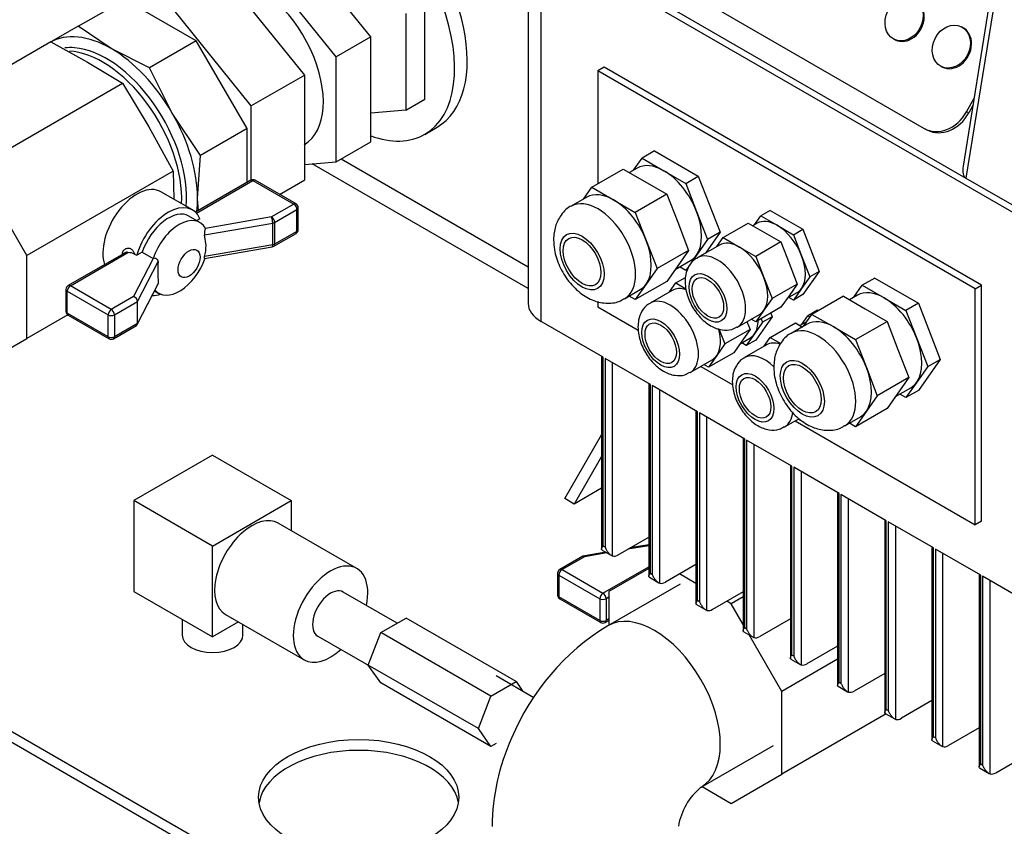
# Model space of a CAD drawing. Units: millimetres. Extents: x 0 to 413, y -5 to 287.
# Drawn here: x 314 to 331, y 203 to 217 of the extents above; entities that cross this region are included whole.
import ezdxf

# ---------------------------------------------------------------- set-up
doc = ezdxf.new("R2010")
doc.units = ezdxf.units.MM
for name, color, linetype in [('1-4_VALVE', 7, 'Continuous'), ('BRACKET', 7, 'Continuous'), ('Default', 7, 'Continuous'), ('SCUBA_1-25_ISOLA', 7, 'Continuous'), ('SCUBA_BACKNUT', 7, 'Continuous'), ('SCUBA_DISCHARGE_', 7, 'Continuous'), ('SCUBA_UNION_NUT', 7, 'Continuous'), ('SCUBA_UNION_NUT_', 7, 'Continuous'), ('TRANSDUCER', 7, 'Continuous'), ('VASCO_409', 7, 'Continuous')]:
    doc.layers.add(name, color=color, linetype=linetype)

# ---------------------------------------------------------------- blocks, each defined once
blk = doc.blocks.new('SE7')
at = {"layer": '1-4_VALVE', "color": 7, "linetype": 'Continuous'}
for p, q in [((320.191, 205.979), (320.632, 206.234)), ((322.562, 205.119), (320.632, 206.234)), ((319.97, 205.41), (320.191, 205.979)), ((322.121, 204.865), (320.191, 205.979)), ((320.191, 205.097), (319.97, 205.41)), ((321.9, 204.296), (319.97, 205.41)), ((322.121, 203.982), (320.191, 205.097)), ((322.121, 204.865), (322.562, 205.119)), ((322.562, 205.119), (322.682, 204.948)), ((321.9, 204.296), (322.121, 204.865)), ((322.121, 203.982), (321.9, 204.296)), ((322.209, 204.033), (322.121, 203.982))]:
    blk.add_line(p, q, dxfattribs=at)
at = {"layer": 'BRACKET', "color": 7, "linetype": 'Continuous'}
for p, q in [((319.495, 214.286), (322.772, 212.393)), ((322.772, 212.011), (318.987, 214.197)), ((299.119, 212.676), (331.108, 194.206)), ((299.119, 212.484), (331.108, 194.015)), ((323.414, 208.329), (324.06, 209.447)), ((324.06, 209.065), (323.58, 208.233)), ((324.06, 208.511), (323.58, 208.233)), ((323.58, 208.233), (323.414, 208.329))]:
    blk.add_line(p, q, dxfattribs=at)
blk.add_ellipse((319.802, 203.091), major_axis=(-1.755, 0), ratio=0.57735, dxfattribs=at)
blk.add_ellipse((319.802, 202.9), major_axis=(-1.755, 0), ratio=0.57735, start_param=3.236014, end_param=6.188764, dxfattribs=at)
at = {"layer": 'SCUBA_1-25_ISOLA', "color": 7, "linetype": 'Continuous'}
for p, q in [((314.881, 216.61), (315.699, 217.082)), ((316.955, 216.357), (315.699, 217.082)), ((314.881, 216.61), (314.388, 216.326)), ((315.461, 216.22), (314.881, 216.61)), ((314.406, 216.336), (311.838, 214.853)), ((314.406, 216.336), (315.049, 215.982)), ((316.955, 216.357), (316.137, 215.884)), ((317.844, 214.818), (316.955, 216.357)), ((316.137, 215.884), (315.461, 216.22)), ((315.049, 215.982), (315.662, 215.61)), ((316.533, 215.087), (316.137, 215.884)), ((313.095, 214.128), (315.662, 215.61)), ((315.662, 215.61), (316.122, 214.85)), ((317.026, 214.346), (316.533, 215.087)), ((316.122, 214.85), (316.551, 214.071)), ((317.844, 214.818), (317.026, 214.346)), ((317.844, 213.872), (317.844, 214.818)), ((316.978, 213.593), (317.026, 214.346)), ((313.983, 212.589), (313.095, 214.128)), ((316.551, 214.071), (313.983, 212.589)), ((316.551, 214.071), (316.561, 213.578)), ((317.908, 213.91), (316.94, 213.35)), ((316.956, 213.334), (317.947, 213.906)), ((317.947, 213.906), (318.664, 213.492)), ((318.703, 213.496), (317.986, 213.91)), ((316.887, 213.39), (316.335, 213.708)), ((316.992, 213.381), (316.978, 213.593)), ((318.664, 213.492), (318.273, 213.266)), ((318.328, 213.17), (318.719, 213.396)), ((318.719, 213.014), (318.719, 213.396)), ((318.742, 213.046), (318.742, 213.428)), ((317.016, 213.171), (316.824, 213.282)), ((317.019, 213.234), (316.963, 213.202)), ((318.273, 213.266), (317.114, 213.067)), ((317.101, 212.954), (318.295, 213.159)), ((317.114, 213.067), (317.114, 213.068)), ((318.295, 212.777), (318.295, 213.159)), ((318.328, 213.17), (318.328, 212.788)), ((318.719, 213.014), (318.328, 212.788)), ((317.126, 212.768), (317.101, 212.954)), ((318.312, 212.752), (318.703, 212.978)), ((317.1, 212.54), (318.286, 212.743)), ((318.295, 212.777), (317.101, 212.572)), ((313.983, 211.138), (313.983, 212.589)), ((315.719, 212.646), (314.709, 212.063)), ((314.748, 212.059), (315.757, 212.641)), ((316.2, 212.54), (315.856, 211.871)), ((315.874, 212.616), (315.911, 212.595)), ((316.007, 212.65), (315.911, 212.595)), ((316.007, 212.65), (316.199, 212.539)), ((316.199, 212.539), (316.2, 212.54)), ((315.925, 211.783), (316.285, 212.483)), ((316.278, 212.278), (316.285, 212.101)), ((314.67, 211.995), (314.67, 211.613)), ((315.465, 211.645), (314.748, 212.059)), ((315.92, 211.379), (316.281, 212.08)), ((316.285, 212.101), (315.925, 211.401)), ((314.693, 211.963), (315.41, 211.549)), ((314.693, 211.581), (314.693, 211.963)), ((315.856, 211.871), (315.465, 211.645)), ((316.224, 211.969), (316.297, 211.927)), ((315.52, 211.549), (315.925, 211.783)), ((315.925, 211.401), (315.925, 211.783)), ((314.7, 211.552), (313.983, 211.138)), ((315.41, 211.167), (314.693, 211.581)), ((314.709, 211.545), (315.426, 211.131)), ((315.41, 211.167), (315.41, 211.549)), ((315.52, 211.549), (315.52, 211.167)), ((315.504, 211.131), (315.905, 211.363)), ((315.925, 211.401), (315.52, 211.167)), ((313.095, 210.625), (313.983, 211.138)), ((324.887, 207.502), (324.522, 207.44)), ((324.887, 207.518), (324.56, 207.462)), ((323.729, 207.318), (323.327, 207.087)), ((324.134, 207.389), (323.733, 207.32)), ((324.154, 207.377), (323.758, 207.309)), ((323.758, 207.309), (323.366, 207.083)), ((323.288, 207.019), (323.288, 206.637)), ((323.311, 206.987), (324.028, 206.573)), ((323.311, 206.987), (323.311, 206.605)), ((323.366, 207.083), (324.083, 206.669)), ((324.083, 206.669), (324.887, 207.133)), ((324.887, 207.102), (324.187, 206.698)), ((325.715, 206.842), (325.428, 207.007)), ((324.187, 206.698), (324.187, 206.108)), ((324.028, 206.191), (323.311, 206.605)), ((323.327, 206.57), (324.044, 206.156)), ((324.028, 206.573), (324.028, 206.191)), ((324.187, 206.601), (324.139, 206.573)), ((324.139, 206.573), (324.139, 206.191)), ((326.332, 206.485), (326.255, 206.53)), ((326.542, 206.607), (326.332, 206.485)), ((326.542, 206.121), (326.332, 206.485)), ((324.122, 206.156), (324.187, 206.193)), ((324.187, 206.219), (324.139, 206.191)), ((327.22, 204.947), (326.648, 205.937)), ((328.196, 205.51), (327.22, 204.947)), ((327.22, 203.496), (327.22, 204.947)), ((329.048, 204.551), (327.22, 203.496)), ((326.332, 202.983), (327.22, 203.496)), ((325.821, 203.278), (326.332, 202.983))]:
    blk.add_line(p, q, dxfattribs=at)
for centre, radius, start, end in [((317.947, 213.842), 0.078, 60, 120), ((318.664, 213.428), 0.078, 0, 60), ((317.256, 212.994), 0.16, 152.9074, 194.4259), ((318.664, 213.046), 0.078, 300, 0), ((316.32, 212.771), 0.806, 345.7304, 359.7553), ((318.273, 212.82), 0.078, 279.7277, 300), ((315.766, 212.402), 0.239, 63.2379, 92.097), ((319.353, 212.27), 3.075, 176.0256, 179.8563), ((314.748, 211.995), 0.078, 120, 180), ((314.748, 211.613), 0.078, 180, 240), ((315.465, 211.199), 0.078, 240, 300), ((323.366, 207.019), 0.078, 120, 180), ((323.366, 206.637), 0.078, 180, 240), ((324.083, 206.223), 0.078, 240, 300)]:
    blk.add_arc(centre, radius, start, end, dxfattribs=at)
for centre, major_axis, ratio, start_param, end_param in [((315.461, 214.468), (-1.072, 1.858), 0.57735, 5.497787, 6.283185), ((315.379, 214.421), (0.994, -1.722), 0.57735, -3.518754, -3.380028), ((315.311, 214.381), (-0.982, 1.701), 0.57735, 3.876047, 5.930017), ((315.379, 214.421), (0.994, -1.722), 0.57735, 0.686078, 2.764431), ((315.461, 214.468), (-1.072, 1.858), 0.57735, 4.712389, 5.497787), ((315.461, 214.468), (-1.072, 1.858), 0.57735, 3.926991, 4.712389), ((317.947, 213.842), (0.039, -0.0675), 0.57735, 2.356194, 3.141593), ((317.947, 213.842), (-0.039, -0.0675), 0.57735, 3.141593, 3.926991), ((315.913, 212.978), (-0.422, -0.73), 0.57735, 3.141593, 5.823172), ((315.461, 214.468), (-1.072, 1.858), 0.57735, 3.79178, 3.926991), ((316.465, 212.66), (-0.422, -0.73), 0.57735, 2.735197, 5.118785), ((318.664, 213.428), (-0.039, -0.0675), 0.57735, 3.141593, 3.926991), ((318.664, 213.428), (0.039, -0.0675), 0.57735, 0.785398, 2.356194), ((318.664, 213.428), (-0.078, 0), 0.57735, 2.356194, 3.141593), ((316.465, 212.66), (-0.359, -0.622), 0.57735, 3.141593, 5.048674), ((316.657, 212.549), (-0.359, -0.622), 0.57735, 2.805307, 5.048674), ((318.273, 213.202), (0.0132, -0.0769), 0.232412, 0.935266, 2.506062), ((318.273, 213.202), (-0.039, 0.0675), 0.57735, 3.926991, 5.497787), ((318.273, 213.202), (0.078, 0), 0.57735, 5.001025, 5.497787), ((318.664, 213.046), (-0.039, 0.0675), 0.57735, 3.141593, 3.926991), ((318.664, 213.046), (-0.078, 0), 0.57735, 2.356194, 3.141593), ((318.273, 212.82), (-0.0132, 0.0769), 0.232412, 3.141593, 4.076858), ((318.273, 212.82), (0.078, 0), 0.57735, 5.001025, 5.497787), ((318.273, 212.82), (-0.039, 0.0675), 0.57735, 3.141593, 3.926991), ((316.237, 212.791), (-0.422, -0.73), 0.57735, -1.042213, -1.010608), ((315.607, 212.618), (-0.0765, 0.0154), 0.411768, 3.671212, 4.026251), ((316.657, 212.549), (0.359, 0.622), 0.57735, 2.933859, 5.022374), ((314.748, 211.995), (0.078, 0), 0.57735, 3.141593, 3.926991), ((314.748, 211.995), (0.039, 0.0675), 0.57735, 0.785398, 2.356194), ((314.748, 211.995), (0.039, -0.0675), 0.57735, 2.356194, 3.141593), ((315.856, 211.807), (0.0577, -0.0549), 0.693889, 0.58405, 2.154846), ((316.465, 212.66), (0.422, 0.73), 0.57735, 3.434936, 3.69833), ((315.465, 211.581), (-0.039, -0.0675), 0.57735, 3.926991, 5.497787), ((315.465, 211.581), (-0.039, 0.0675), 0.57735, 3.926991, 5.497787), ((314.748, 211.613), (0.078, 0), 0.57735, 3.141593, 3.926991), ((314.748, 211.613), (0.039, 0.0675), 0.57735, 2.356194, 3.141593), ((315.465, 211.581), (-0.078, 0), 0.57735, 0.785398, 2.356194), ((315.856, 211.425), (-0.0577, 0.0549), 0.693889, 2.940245, 3.725643), ((315.465, 211.199), (0.039, 0.0675), 0.57735, 2.356194, 3.141593), ((315.465, 211.199), (0.078, 0), 0.57735, 3.926991, 5.497787), ((315.465, 211.199), (-0.039, 0.0675), 0.57735, 3.141593, 3.926991), ((323.758, 207.245), (0.0268, -0.0743), 0.419931, 2.431128, 3.066659), ((323.366, 207.019), (0.078, 0), 0.57735, 3.141593, 3.926991), ((323.366, 207.019), (0.039, 0.0675), 0.57735, 0.785398, 2.356194), ((323.366, 207.019), (0.039, -0.0675), 0.57735, 2.356194, 3.141593), ((323.366, 206.637), (0.078, 0), 0.57735, 3.141593, 3.926991), ((324.083, 206.605), (-0.039, -0.0675), 0.57735, 3.926991, 5.497787), ((324.083, 206.605), (-0.039, 0.0675), 0.57735, 3.926991, 5.497787), ((323.366, 206.637), (0.039, 0.0675), 0.57735, 2.356194, 3.141593), ((324.083, 206.605), (0.078, 0), 0.57735, 3.926991, 5.497787), ((324.083, 206.223), (0.039, 0.0675), 0.57735, 2.356194, 3.141593), ((324.083, 206.223), (0.078, 0), 0.57735, 3.926991, 5.497787), ((324.083, 206.223), (-0.039, 0.0675), 0.57735, 3.141593, 3.926991)]:
    blk.add_ellipse(centre, major_axis=major_axis, ratio=ratio, start_param=start_param, end_param=end_param, dxfattribs=at)
blk.add_ellipse((316.828, 212.45), major_axis=(0.136, 0.235), ratio=0.57735, dxfattribs=at)
for points, knots in [([(315.661, 212.633), (315.661, 212.636), (315.662, 212.641), (315.665, 212.649), (315.668, 212.656), (315.671, 212.664), (315.676, 212.674), (315.685, 212.687), (315.699, 212.699), (315.714, 212.71), (315.735, 212.719), (315.765, 212.723), (315.794, 212.715), (315.816, 212.702), (315.831, 212.69), (315.845, 212.675), (315.856, 212.657), (315.866, 212.637), (315.871, 212.623), (315.874, 212.616)], [0, 0, 0, 0, 0.02488, 0.049705, 0.07458, 0.099608, 0.124892, 0.187063, 0.249849, 0.312245, 0.374856, 0.499578, 0.624285, 0.686806, 0.749431, 0.811938, 0.874691, 0.937335, 1, 1, 1, 1]), ([(315.757, 212.641), (315.756, 212.642), (315.753, 212.644), (315.747, 212.646), (315.742, 212.647), (315.736, 212.647), (315.727, 212.646), (315.716, 212.643), (315.703, 212.637), (315.69, 212.628), (315.68, 212.617), (315.671, 212.606), (315.666, 212.596), (315.664, 212.59), (315.662, 212.587)], [0, 0, 0, 0, 0.047604, 0.096268, 0.146271, 0.197868, 0.251293, 0.365218, 0.500625, 0.593845, 0.750223, 0.84199, 0.925233, 1, 1, 1, 1]), ([(316.285, 212.483), (316.286, 212.488), (316.286, 212.493), (316.284, 212.503), (316.282, 212.508), (316.275, 212.52), (316.268, 212.527), (316.251, 212.537), (316.242, 212.54), (316.221, 212.542), (316.211, 212.542), (316.2, 212.54)], [0, 0, 0, 0, 0.125, 0.125, 0.25, 0.25, 0.5, 0.5, 0.75, 0.75, 1, 1, 1, 1]), ([(317.099, 212.54), (317.099, 212.54), (317.098, 212.54), (317.097, 212.54), (317.097, 212.541), (317.096, 212.544), (317.096, 212.547), (317.097, 212.555), (317.099, 212.563), (317.101, 212.572)], [0.4363183, 0.4363183, 0.4363183, 0.4363183, 0.5, 0.5, 0.625, 0.625, 0.75, 0.75, 1, 1, 1, 1])]:
    blk.add_open_spline(points, degree=3, knots=knots, dxfattribs=at)
blk.add_open_spline([(316.281, 212.08), (316.285, 212.087), (316.286, 212.094), (316.285, 212.101)], degree=3, dxfattribs=at)
at = {"layer": 'SCUBA_BACKNUT', "color": 7, "linetype": 'Continuous'}
for p, q in [((320.96, 215.333), (320.96, 217.024)), ((320.629, 216.833), (320.629, 215.142)), ((320.629, 215.142), (320.96, 215.333)), ((320.629, 215.142), (320.013, 215.087)), ((320.959, 214.715), (321.18, 214.843))]:
    blk.add_line(p, q, dxfattribs=at)
for centre, start_param, end_param in [((319.692, 216.911), 0, 3.864269), ((319.912, 217.038), 0, 2.117013), ((319.692, 216.911), 5.678058, 6.283185)]:
    blk.add_ellipse(centre, major_axis=(1.267, -2.195), ratio=0.57735, start_param=start_param, end_param=end_param, dxfattribs=at)
at = {"layer": 'SCUBA_DISCHARGE_', "color": 7, "linetype": 'Continuous'}
for p, q in [((325.438, 206.83), (324.169, 206.098)), ((322.875, 204.837), (322.213, 205.219)), ((325.803, 203.268), (327.072, 204))]:
    blk.add_line(p, q, dxfattribs=at)
for centre, radius, start, end in [((326.35, 202.524), 4.187, 121.3925, 157.5081), ((325.987, 202.537), 3.848, 155.6212, 179.3457), ((326.524, 202.394), 1.133, 129.5364, 170.4685)]:
    blk.add_arc(centre, radius, start, end, dxfattribs=at)
for start_param, end_param in [(3.143431, 6.283185), (0, 0.000283)]:
    blk.add_ellipse((324.986, 204.683), major_axis=(-0.817, 1.415), ratio=0.57735, start_param=start_param, end_param=end_param, dxfattribs=at)
at = {"layer": 'SCUBA_UNION_NUT', "color": 7, "linetype": 'Continuous'}
for p, q in [((318.855, 215.755), (317.476, 217.47)), ((317.917, 215.213), (316.538, 216.929)), ((318.855, 215.755), (317.917, 215.213)), ((318.855, 213.916), (318.855, 215.755)), ((317.917, 213.914), (317.917, 215.213)), ((318.415, 213.662), (318.855, 213.916))]:
    blk.add_line(p, q, dxfattribs=at)
at = {"layer": 'SCUBA_UNION_NUT_', "color": 7, "linetype": 'Continuous'}
for p, q in [((320.013, 216.423), (318.634, 218.139)), ((319.406, 216.073), (318.027, 217.788)), ((320.013, 216.423), (319.406, 216.073)), ((320.013, 214.585), (320.013, 216.423)), ((319.406, 214.235), (319.406, 216.073)), ((319.406, 214.235), (320.013, 214.585)), ((318.855, 214.185), (319.406, 214.235))]:
    blk.add_line(p, q, dxfattribs=at)
blk.add_ellipse((318.027, 215.95), major_axis=(-0.817, 1.416), ratio=0.57735, start_param=3.141593, end_param=5.973184, dxfattribs=at)
at = {"layer": 'TRANSDUCER', "color": 7, "linetype": 'Continuous'}
for p, q in [((317.24, 209.088), (315.861, 208.292)), ((317.24, 209.088), (318.619, 208.292)), ((317.24, 207.496), (315.861, 208.292)), ((315.861, 208.292), (315.861, 206.7)), ((317.24, 207.496), (318.619, 208.292)), ((318.619, 208.292), (318.619, 207.766)), ((319.77, 207.102), (318.391, 207.898)), ((317.24, 205.904), (317.24, 207.496)), ((315.861, 206.7), (317.24, 205.904)), ((320.476, 206.144), (319.531, 206.689)), ((317.468, 206.298), (318.847, 205.502)), ((316.709, 206.211), (316.709, 205.935)), ((317.695, 206.167), (317.24, 205.904)), ((317.773, 205.935), (317.773, 206.122)), ((319.085, 205.915), (319.977, 205.4))]:
    blk.add_line(p, q, dxfattribs=at)
for centre, major_axis, start_param, end_param in [((317.929, 207.098), (0.462, 0.8), 0, 3.141593), ((319.308, 206.302), (-0.462, -0.8), 2.075548, 6.283185), ((319.308, 206.302), (0.223, 0.387), 0, 3.141593), ((317.241, 205.935), (0.532, 0), 3.141593, 6.283185), ((319.308, 206.302), (-0.462, -0.8), 0, 1.066045)]:
    blk.add_ellipse(centre, major_axis=major_axis, ratio=0.57735, start_param=start_param, end_param=end_param, dxfattribs=at)
at = {"layer": 'VASCO_409', "color": 7, "linetype": 'Continuous'}
for p, q in [((331.136, 218.735), (330.397, 214.16)), ((331.201, 218.614), (330.447, 213.949)), ((332.046, 212.898), (322.78, 218.248)), ((322.772, 217.807), (322.772, 211.752)), ((323.001, 211.434), (323.001, 217.675)), ((324.6, 217.325), (330.447, 213.949)), ((325.632, 217.177), (329.713, 214.82)), ((330.388, 216.591), (330.368, 216.601)), ((329.186, 216.384), (329.206, 216.374)), ((324.104, 215.892), (323.994, 215.828)), ((323.994, 215.828), (323.994, 213.849)), ((330.612, 212.007), (323.994, 215.828)), ((330.722, 212.071), (324.104, 215.892)), ((330.013, 215.906), (330.034, 215.896)), ((330.457, 215.111), (330.589, 215.35)), ((330.497, 215.091), (330.457, 215.111)), ((330.568, 215.219), (330.497, 215.091)), ((329.732, 214.81), (329.772, 214.789)), ((324.99, 214.425), (324.77, 214.297)), ((324.99, 214.425), (325.755, 213.983)), ((324.622, 214.087), (324.77, 214.297)), ((324.77, 214.297), (325.152, 214.077)), ((323.887, 213.788), (324.439, 214.106)), ((324.439, 214.106), (324.821, 213.886)), ((324.684, 214.123), (324.547, 214.044)), ((325.152, 214.077), (325.534, 213.856)), ((324.821, 213.886), (325.203, 213.665)), ((325.534, 213.856), (325.755, 213.983)), ((325.755, 213.983), (326.137, 212.999)), ((330.447, 213.949), (331.332, 213.438)), ((323.74, 213.578), (323.887, 213.788)), ((323.887, 213.788), (324.269, 213.567)), ((325.534, 213.856), (325.725, 213.364)), ((323.801, 213.614), (323.526, 213.454)), ((324.269, 213.567), (324.651, 213.347)), ((325.203, 213.665), (324.651, 213.347)), ((325.203, 213.665), (325.394, 213.173)), ((325.725, 213.364), (325.916, 212.871)), ((327.016, 213.382), (326.851, 213.287)), ((327.016, 213.382), (327.589, 213.051)), ((324.651, 213.347), (324.843, 212.854)), ((326.74, 213.129), (326.851, 213.287)), ((326.851, 213.287), (327.137, 213.121)), ((325.394, 213.173), (325.585, 212.68)), ((326.189, 212.905), (326.63, 213.159)), ((326.63, 213.159), (326.917, 212.994)), ((326.786, 213.156), (326.711, 213.113)), ((327.137, 213.121), (327.424, 212.956)), ((327.424, 212.956), (327.589, 213.051)), ((327.589, 213.051), (327.876, 212.313)), ((324.843, 212.854), (325.034, 212.362)), ((325.916, 212.871), (325.725, 212.599)), ((326.137, 212.999), (325.879, 212.632)), ((326.137, 212.999), (325.916, 212.871)), ((326.078, 212.747), (326.189, 212.905)), ((326.189, 212.905), (326.476, 212.739)), ((326.917, 212.994), (327.203, 212.829)), ((327.424, 212.956), (327.567, 212.587)), ((325.585, 212.68), (325.034, 212.362)), ((325.585, 212.68), (325.394, 212.408)), ((326.125, 212.774), (325.738, 212.551)), ((326.476, 212.739), (326.762, 212.574)), ((327.203, 212.829), (326.762, 212.574)), ((327.203, 212.829), (327.347, 212.459)), ((325.35, 212.346), (325.62, 212.502)), ((325.725, 212.599), (325.534, 212.328)), ((326.762, 212.574), (326.905, 212.204)), ((327.567, 212.587), (327.711, 212.217)), ((325.034, 212.362), (324.843, 212.09)), ((325.394, 212.408), (325.203, 212.136)), ((325.534, 212.328), (325.426, 212.39)), ((327.347, 212.459), (327.49, 212.09)), ((325.362, 212.109), (325.532, 212.207)), ((326.905, 212.204), (327.049, 211.835)), ((327.711, 212.217), (327.567, 212.013)), ((327.876, 212.313), (327.589, 211.905)), ((327.876, 212.313), (327.711, 212.217)), ((328.851, 212.196), (328.63, 212.068)), ((328.851, 212.196), (329.615, 211.754)), ((324.462, 211.833), (324.737, 211.992)), ((325.203, 212.136), (324.651, 211.818)), ((324.843, 212.09), (324.651, 211.818)), ((325.297, 211.978), (324.911, 211.755)), ((325.251, 211.951), (325.362, 212.109)), ((325.362, 212.109), (325.537, 212.007)), ((327.49, 212.09), (327.049, 211.835)), ((327.49, 212.09), (327.347, 211.886)), ((327.567, 212.013), (327.424, 211.81)), ((328.483, 211.858), (328.63, 212.068)), ((328.63, 212.068), (329.013, 211.848)), ((330.612, 212.007), (330.722, 212.071)), ((330.612, 207.867), (330.612, 212.007)), ((330.722, 207.931), (330.722, 212.071)), ((324.651, 211.818), (324.543, 211.88)), ((327.049, 211.835), (326.905, 211.631)), ((327.347, 211.886), (327.203, 211.682)), ((327.314, 211.84), (327.488, 211.94)), ((327.424, 211.81), (327.343, 211.856)), ((327.589, 211.905), (327.424, 211.81)), ((328.3, 211.877), (327.748, 211.559)), ((328.3, 211.877), (328.682, 211.657)), ((328.545, 211.894), (328.408, 211.815)), ((329.013, 211.848), (329.395, 211.627)), ((323.994, 211.784), (323.994, 211.688)), ((323.994, 211.688), (324.703, 211.279)), ((327.203, 211.682), (326.762, 211.427)), ((326.905, 211.631), (326.762, 211.427)), ((327.844, 211.631), (327.678, 211.535)), ((327.844, 211.631), (327.858, 211.622)), ((328.682, 211.657), (329.064, 211.436)), ((329.615, 211.754), (329.395, 211.627)), ((329.395, 211.627), (329.586, 211.135)), ((329.615, 211.754), (329.997, 210.77)), ((326.44, 211.335), (326.827, 211.558)), ((326.762, 211.427), (326.681, 211.474)), ((327.049, 211.517), (326.762, 211.109)), ((326.859, 211.483), (326.883, 211.421)), ((327.049, 211.517), (326.883, 211.421)), ((327.025, 211.579), (327.049, 211.517)), ((327.567, 211.378), (327.678, 211.535)), ((327.601, 211.349), (327.748, 211.559)), ((327.678, 211.535), (327.716, 211.513)), ((327.748, 211.559), (328.13, 211.338)), ((324.087, 210.806), (323.001, 211.434)), ((326.118, 211.306), (326.221, 211.039)), ((326.663, 211.294), (326.221, 211.039)), ((326.663, 211.294), (326.519, 211.09)), ((326.609, 211.432), (326.663, 211.294)), ((326.883, 211.421), (326.74, 211.217)), ((327.016, 211.153), (327.457, 211.408)), ((327.662, 211.384), (327.386, 211.225)), ((327.457, 211.408), (327.58, 211.337)), ((327.614, 211.405), (327.538, 211.361)), ((328.13, 211.338), (328.512, 211.118)), ((328.512, 211.118), (329.064, 211.436)), ((329.064, 211.436), (329.255, 210.944)), ((326.487, 211.043), (326.661, 211.144)), ((326.74, 211.217), (326.597, 211.013)), ((326.762, 211.109), (326.597, 211.013)), ((326.906, 210.996), (327.016, 211.153)), ((327.016, 211.153), (327.2, 211.047)), ((328.512, 211.118), (328.703, 210.625)), ((329.586, 211.135), (329.777, 210.642)), ((326.221, 211.039), (326.078, 210.835)), ((326.519, 211.09), (326.376, 210.886)), ((326.597, 211.013), (326.516, 211.06)), ((326.952, 211.023), (326.566, 210.8)), ((329.255, 210.944), (329.446, 210.451)), ((324.06, 210.822), (324.06, 207.444)), ((324.087, 207.495), (324.087, 210.806)), ((324.12, 210.787), (324.12, 207.476)), ((324.915, 210.329), (324.12, 210.787)), ((326.376, 210.886), (325.935, 210.631)), ((326.078, 210.835), (325.935, 210.631)), ((329.997, 210.77), (329.615, 210.226)), ((329.777, 210.642), (329.997, 210.77)), ((324.253, 207.323), (324.253, 210.711)), ((325.613, 210.539), (325.999, 210.762)), ((325.799, 210.646), (326.358, 210.324)), ((325.935, 210.631), (325.854, 210.678)), ((328.703, 210.625), (328.894, 210.133)), ((329.777, 210.642), (329.586, 210.37)), ((329.446, 210.451), (328.894, 210.133)), ((329.446, 210.451), (329.255, 210.179)), ((324.887, 210.345), (324.887, 206.966)), ((324.915, 207.017), (324.915, 210.329)), ((324.948, 210.31), (324.948, 206.998)), ((325.742, 209.851), (324.948, 210.31)), ((329.211, 210.117), (329.481, 210.273)), ((329.586, 210.37), (329.395, 210.099)), ((325.08, 206.845), (325.08, 210.233)), ((328.894, 210.133), (328.703, 209.861)), ((329.255, 210.179), (329.064, 209.907)), ((329.395, 210.099), (329.287, 210.161)), ((329.615, 210.226), (329.395, 210.099)), ((329.064, 209.907), (328.512, 209.589)), ((325.715, 209.867), (325.715, 206.488)), ((325.742, 206.539), (325.742, 209.851)), ((325.775, 209.832), (325.775, 206.52)), ((326.569, 209.373), (325.775, 209.832)), ((325.907, 206.367), (325.907, 209.756)), ((327.268, 209.584), (327.527, 209.733)), ((328.322, 209.604), (328.598, 209.763)), ((328.703, 209.861), (328.512, 209.589)), ((327.453, 209.691), (330.612, 207.867)), ((327.589, 209.676), (327.508, 209.723)), ((328.512, 209.589), (328.404, 209.651)), ((326.542, 209.389), (326.542, 206.011)), ((326.569, 206.062), (326.569, 209.373)), ((326.602, 209.354), (326.602, 206.043)), ((327.397, 208.896), (326.602, 209.354)), ((326.735, 205.89), (326.735, 209.278)), ((327.369, 208.912), (327.369, 205.533)), ((327.397, 205.584), (327.397, 208.896)), ((327.43, 208.877), (327.43, 205.565)), ((328.224, 208.418), (327.43, 208.877)), ((327.562, 205.412), (327.562, 208.8)), ((328.196, 208.434), (328.196, 205.055)), ((328.224, 205.106), (328.224, 208.418)), ((328.257, 208.399), (328.257, 205.087)), ((329.051, 207.94), (328.257, 208.399)), ((328.389, 204.934), (328.389, 208.323)), ((329.024, 207.956), (329.024, 204.578)), ((329.051, 204.629), (329.051, 207.94)), ((329.084, 207.921), (329.084, 204.61)), ((329.879, 207.463), (329.084, 207.921)), ((329.217, 204.457), (329.217, 207.845)), ((330.722, 207.931), (330.612, 207.867)), ((324.12, 207.476), (324.087, 207.495)), ((324.352, 207.342), (324.887, 207.651)), ((324.07, 207.426), (324.235, 207.33)), ((329.851, 207.479), (329.851, 204.1)), ((329.879, 204.151), (329.879, 207.463)), ((329.912, 207.444), (329.912, 204.132)), ((330.706, 206.985), (329.912, 207.444)), ((330.044, 203.979), (330.044, 207.367)), ((325.715, 207.173), (325.179, 206.864)), ((324.948, 206.998), (324.915, 207.017)), ((330.678, 207.001), (330.678, 203.623)), ((330.706, 203.673), (330.706, 206.985)), ((330.739, 206.966), (330.739, 203.654)), ((331.825, 206.339), (330.739, 206.966)), ((324.897, 206.948), (325.062, 206.853)), ((330.871, 203.501), (330.871, 206.89)), ((326.542, 206.695), (326.007, 206.386)), ((325.724, 206.47), (325.89, 206.375)), ((325.775, 206.52), (325.742, 206.539)), ((327.369, 206.218), (326.834, 205.909)), ((326.552, 205.993), (326.717, 205.897)), ((326.602, 206.043), (326.569, 206.062)), ((328.196, 205.74), (327.661, 205.431)), ((327.379, 205.515), (327.544, 205.42)), ((327.43, 205.565), (327.397, 205.584)), ((329.024, 205.263), (328.489, 204.954)), ((328.257, 205.087), (328.224, 205.106)), ((328.206, 205.037), (328.372, 204.942)), ((329.851, 204.785), (329.316, 204.476)), ((329.033, 204.56), (329.199, 204.464)), ((329.084, 204.61), (329.051, 204.629)), ((330.678, 204.307), (330.143, 203.998)), ((330.971, 203.521), (332.421, 204.358)), ((329.861, 204.082), (330.026, 203.987)), ((329.912, 204.132), (329.879, 204.151)), ((330.688, 203.605), (330.854, 203.509)), ((330.739, 203.654), (330.706, 203.673))]:
    blk.add_line(p, q, dxfattribs=at)
for centre, major_axis, ratio in [((329.363, 216.731), (-0.177, -0.348), 0.816122), ((330.191, 216.254), (-0.177, -0.348), 0.816122), ((323.718, 212.484), (0.273, -0.473), 0.57735), ((323.718, 212.484), (-0.234, 0.405), 0.57735), ((325.924, 211.848), (0.234, -0.405), 0.57735), ((325.924, 211.848), (-0.195, 0.338), 0.57735), ((325.097, 211.052), (0.234, -0.405), 0.57735), ((325.097, 211.052), (-0.195, 0.338), 0.57735), ((327.579, 210.255), (0.273, -0.473), 0.57735), ((327.579, 210.255), (-0.234, 0.405), 0.57735), ((326.751, 210.096), (0.234, -0.405), 0.57735), ((326.751, 210.096), (-0.195, 0.338), 0.57735)]:
    blk.add_ellipse(centre, major_axis=major_axis, ratio=ratio, dxfattribs=at)
for centre, major_axis, ratio, start_param, end_param in [((329.383, 216.721), (-0.177, -0.348), 0.816122, 0, 3.141593), ((330.211, 216.243), (-0.177, -0.348), 0.816122, 0, 3.141593), ((330.015, 215.366), (0.283, 0.556), 0.816122, 3.098784, 4.66958), ((330.056, 215.345), (0.283, 0.556), 0.816122, 3.141593, 4.66958), ((325.152, 213.312), (0.468, -0.811), 0.57735, 2.356194, 3.141593), ((325.152, 213.312), (0.468, -0.811), 0.57735, 1.308997, 2.356194), ((330.663, 214.339), (-0.215, -0.391), 0.428241, 5.405766, 6.27401), ((323.994, 212.644), (0.468, -0.811), 0.57735, 0.0023, 3.13332), ((324.269, 212.803), (0.468, -0.811), 0.57735, 2.356194, 3.141593), ((324.269, 212.803), (0.468, -0.811), 0.57735, 1.308997, 2.356194), ((325.152, 213.312), (0.468, -0.811), 0.57735, 0.261799, 1.308997), ((327.137, 212.548), (0.351, -0.608), 0.57735, 2.356194, 3.141593), ((327.137, 212.548), (0.351, -0.608), 0.57735, 1.308997, 2.356194), ((324.269, 212.803), (0.468, -0.811), 0.57735, 0.261799, 1.308997), ((326.089, 211.943), (0.351, -0.608), 0.57735, 0, 3.141582), ((326.476, 212.166), (0.351, -0.608), 0.57735, 2.356194, 3.141593), ((326.476, 212.166), (0.351, -0.608), 0.57735, 1.308997, 2.356194), ((325.152, 213.312), (-0.468, 0.811), 0.57735, 3.141593, 3.403392), ((327.137, 212.548), (0.351, -0.608), 0.57735, 0.261799, 1.308997), ((326.476, 212.166), (0.351, -0.608), 0.57735, 0.261799, 1.308997), ((324.269, 212.803), (-0.468, 0.811), 0.57735, 3.141593, 3.403392), ((325.648, 211.37), (0.351, -0.608), 0.57735, 2.573714, 3.141593), ((327.137, 212.548), (-0.351, 0.608), 0.57735, 3.141593, 3.403392), ((325.262, 211.147), (0.351, -0.608), 0.57735, 0, 3.141582), ((329.013, 211.083), (0.468, -0.811), 0.57735, 2.356194, 3.141593), ((329.013, 211.083), (0.468, -0.811), 0.57735, 1.308997, 2.356194), ((323.552, 211.752), (0.78, 0), 0.57735, 3.141593, 3.926991), ((326.476, 212.166), (-0.351, 0.608), 0.57735, 3.141593, 3.403392), ((328.13, 210.574), (0.468, -0.811), 0.57735, 2.356194, 3.141593), ((325.648, 211.37), (0.351, -0.608), 0.57735, 0.261799, 1.154385), ((326.089, 211.943), (0.351, -0.608), 0.57735, 6.280423, 6.283185), ((326.31, 211.752), (0.351, -0.608), 0.57735, 0.261799, 0.763359), ((327.854, 210.415), (0.468, -0.811), 0.57735, 0.0023, 3.13332), ((327.965, 210.797), (0.351, -0.608), 0.57735, 3.03678, 3.141593), ((328.13, 210.574), (0.468, -0.811), 0.57735, 1.308997, 2.356194), ((326.31, 211.752), (-0.351, 0.608), 0.57735, 3.141593, 3.403392), ((329.013, 211.083), (0.468, -0.811), 0.57735, 0.261799, 1.308997), ((327.303, 210.415), (0.351, -0.608), 0.57735, 2.589704, 3.141593), ((325.648, 211.37), (-0.351, 0.608), 0.57735, 3.141593, 3.403392), ((326.917, 210.192), (0.351, -0.608), 0.57735, 2.017905, 3.141582), ((328.13, 210.574), (0.468, -0.811), 0.57735, 0.261799, 1.308997), ((325.262, 211.147), (0.351, -0.608), 0.57735, 6.280423, 6.283185), ((329.013, 211.083), (-0.468, 0.811), 0.57735, 3.141593, 3.403392), ((326.917, 210.192), (0.351, -0.608), 0.57735, 0, 0.680228), ((328.13, 210.574), (-0.468, 0.811), 0.57735, 3.141593, 3.403392), ((326.917, 210.192), (0.351, -0.608), 0.57735, 6.280423, 6.283185), ((324.352, 207.533), (-0.117, -0.203), 0.57735, 0.141897, 0.785398), ((325.179, 207.055), (-0.117, -0.203), 0.57735, 0.141897, 0.785398), ((326.007, 206.578), (-0.117, -0.203), 0.57735, 0.141897, 0.785398), ((326.834, 206.1), (-0.117, -0.203), 0.57735, 0.141897, 0.785398), ((327.661, 205.622), (-0.117, -0.203), 0.57735, 0.141897, 0.785398), ((328.489, 205.145), (-0.117, -0.203), 0.57735, 0.141897, 0.785398), ((329.316, 204.667), (-0.117, -0.203), 0.57735, 0.141897, 0.785398), ((330.143, 204.189), (-0.117, -0.203), 0.57735, 0.141897, 0.785398), ((330.971, 203.712), (-0.117, -0.203), 0.57735, 0.141897, 0.785398)]:
    blk.add_ellipse(centre, major_axis=major_axis, ratio=ratio, start_param=start_param, end_param=end_param, dxfattribs=at)
for points, knots in [([(323.532, 213.458), (323.532, 213.458), (323.46, 213.435), (323.344, 213.307), (323.236, 213.1), (323.223, 212.954), (323.217, 212.867)], [0, 0, 0, 0, 0.000455, 0.344933, 0.662358, 1, 1, 1, 1]), ([(323.217, 212.867), (323.221, 212.803), (323.23, 212.659), (323.314, 212.397), (323.481, 212.124), (323.699, 211.908), (323.944, 211.777), (324.186, 211.744), (324.375, 211.773), (324.444, 211.83), (324.458, 211.841)], [0, 0, 0, 0, 0.092444, 0.246716, 0.40329, 0.565564, 0.712763, 0.845377, 0.972247, 1, 1, 1, 1]), ([(325.742, 212.546), (325.729, 212.541), (325.669, 212.518), (325.587, 212.413), (325.532, 212.271), (325.526, 212.179), (325.525, 212.134)], [0, 0, 0, 0, 0.074023, 0.418928, 0.756496, 1, 1, 1, 1]), ([(325.525, 212.134), (325.527, 212.083), (325.535, 211.963), (325.613, 211.74), (325.766, 211.514), (325.959, 211.35), (326.157, 211.277), (326.328, 211.278), (326.403, 211.322), (326.435, 211.341)], [0, 0, 0, 0, 0.100692, 0.275773, 0.452441, 0.633699, 0.792056, 0.924043, 1, 1, 1, 1]), ([(324.914, 211.75), (324.902, 211.745), (324.842, 211.722), (324.76, 211.616), (324.705, 211.474), (324.699, 211.383), (324.697, 211.338)], [0, 0, 0, 0, 0.074023, 0.418928, 0.756496, 1, 1, 1, 1]), ([(324.697, 211.338), (324.7, 211.287), (324.708, 211.167), (324.786, 210.944), (324.938, 210.717), (325.132, 210.554), (325.329, 210.481), (325.501, 210.482), (325.576, 210.526), (325.607, 210.545)], [0, 0, 0, 0, 0.100692, 0.275773, 0.452441, 0.633699, 0.792056, 0.924043, 1, 1, 1, 1]), ([(327.393, 211.229), (327.393, 211.229), (327.32, 211.206), (327.205, 211.078), (327.096, 210.871), (327.084, 210.725), (327.078, 210.638)], [0, 0, 0, 0, 0.000455, 0.344933, 0.662358, 1, 1, 1, 1]), ([(326.569, 210.795), (326.557, 210.79), (326.497, 210.767), (326.415, 210.661), (326.359, 210.519), (326.354, 210.428), (326.352, 210.383)], [0, 0, 0, 0, 0.074023, 0.418928, 0.756496, 1, 1, 1, 1]), ([(327.078, 210.638), (327.081, 210.574), (327.09, 210.43), (327.175, 210.168), (327.341, 209.895), (327.56, 209.679), (327.805, 209.548), (328.047, 209.515), (328.236, 209.544), (328.305, 209.601), (328.319, 209.612)], [0, 0, 0, 0, 0.092444, 0.246716, 0.40329, 0.565564, 0.712763, 0.845377, 0.972247, 1, 1, 1, 1]), ([(326.352, 210.383), (326.354, 210.332), (326.363, 210.211), (326.44, 209.989), (326.593, 209.762), (326.786, 209.599), (326.984, 209.526), (327.155, 209.527), (327.23, 209.571), (327.262, 209.59)], [0, 0, 0, 0, 0.100692, 0.275773, 0.452441, 0.633699, 0.792056, 0.924043, 1, 1, 1, 1]), ([(324.072, 207.424), (324.069, 207.426), (324.066, 207.428), (324.06, 207.435), (324.059, 207.441), (324.061, 207.454), (324.064, 207.461), (324.073, 207.476), (324.08, 207.485), (324.087, 207.495)], [0.140587, 0.140587, 0.140587, 0.140587, 0.25, 0.25, 0.5, 0.5, 0.75, 0.75, 1, 1, 1, 1]), ([(324.12, 207.476), (324.124, 207.467), (324.128, 207.458), (324.137, 207.44), (324.142, 207.432), (324.156, 207.408), (324.167, 207.392), (324.185, 207.372), (324.191, 207.365), (324.203, 207.353), (324.21, 207.348), (324.222, 207.338), (324.229, 207.334), (324.241, 207.327), (324.247, 207.324), (324.253, 207.323)], [0, 0, 0, 0, 0.125, 0.125, 0.25, 0.25, 0.5, 0.5, 0.625, 0.625, 0.75, 0.75, 0.875, 0.875, 1, 1, 1, 1]), ([(324.899, 206.947), (324.896, 206.949), (324.894, 206.95), (324.888, 206.957), (324.887, 206.963), (324.888, 206.976), (324.892, 206.983), (324.901, 206.999), (324.907, 207.008), (324.915, 207.017)], [0.140587, 0.140587, 0.140587, 0.140587, 0.25, 0.25, 0.5, 0.5, 0.75, 0.75, 1, 1, 1, 1]), ([(324.948, 206.998), (324.951, 206.989), (324.956, 206.98), (324.964, 206.963), (324.969, 206.954), (324.984, 206.93), (324.995, 206.915), (325.012, 206.894), (325.018, 206.888), (325.03, 206.876), (325.037, 206.87), (325.05, 206.86), (325.056, 206.856), (325.068, 206.849), (325.074, 206.847), (325.08, 206.845)], [0, 0, 0, 0, 0.125, 0.125, 0.25, 0.25, 0.5, 0.5, 0.625, 0.625, 0.75, 0.75, 0.875, 0.875, 1, 1, 1, 1]), ([(325.727, 206.469), (325.723, 206.471), (325.721, 206.473), (325.715, 206.48), (325.714, 206.485), (325.716, 206.498), (325.719, 206.505), (325.728, 206.521), (325.734, 206.53), (325.742, 206.539)], [0.140587, 0.140587, 0.140587, 0.140587, 0.25, 0.25, 0.5, 0.5, 0.75, 0.75, 1, 1, 1, 1]), ([(325.775, 206.52), (325.779, 206.511), (325.783, 206.502), (325.792, 206.485), (325.796, 206.477), (325.811, 206.452), (325.822, 206.437), (325.839, 206.416), (325.845, 206.41), (325.858, 206.398), (325.864, 206.392), (325.877, 206.383), (325.883, 206.379), (325.896, 206.372), (325.902, 206.369), (325.907, 206.367)], [0, 0, 0, 0, 0.125, 0.125, 0.25, 0.25, 0.5, 0.5, 0.625, 0.625, 0.75, 0.75, 0.875, 0.875, 1, 1, 1, 1]), ([(326.554, 205.991), (326.551, 205.993), (326.548, 205.995), (326.542, 206.002), (326.541, 206.008), (326.543, 206.021), (326.546, 206.028), (326.555, 206.044), (326.562, 206.052), (326.569, 206.062)], [0.140587, 0.140587, 0.140587, 0.140587, 0.25, 0.25, 0.5, 0.5, 0.75, 0.75, 1, 1, 1, 1]), ([(326.602, 206.043), (326.606, 206.034), (326.61, 206.025), (326.619, 206.007), (326.624, 205.999), (326.638, 205.975), (326.649, 205.959), (326.667, 205.939), (326.673, 205.932), (326.685, 205.92), (326.691, 205.915), (326.704, 205.905), (326.71, 205.901), (326.723, 205.894), (326.729, 205.891), (326.735, 205.89)], [0, 0, 0, 0, 0.125, 0.125, 0.25, 0.25, 0.5, 0.5, 0.625, 0.625, 0.75, 0.75, 0.875, 0.875, 1, 1, 1, 1]), ([(327.381, 205.514), (327.378, 205.516), (327.376, 205.518), (327.37, 205.524), (327.369, 205.53), (327.37, 205.543), (327.373, 205.55), (327.383, 205.566), (327.389, 205.575), (327.397, 205.584)], [0.140587, 0.140587, 0.140587, 0.140587, 0.25, 0.25, 0.5, 0.5, 0.75, 0.75, 1, 1, 1, 1]), ([(327.43, 205.565), (327.437, 205.547), (327.446, 205.529), (327.466, 205.497), (327.477, 205.482), (327.5, 205.454), (327.512, 205.442), (327.531, 205.427), (327.538, 205.423), (327.55, 205.416), (327.556, 205.414), (327.562, 205.412)], [0, 0, 0, 0, 0.25, 0.25, 0.5, 0.5, 0.75, 0.75, 0.875, 0.875, 1, 1, 1, 1]), ([(328.208, 205.036), (328.205, 205.038), (328.203, 205.04), (328.197, 205.047), (328.196, 205.052), (328.198, 205.065), (328.201, 205.072), (328.21, 205.088), (328.216, 205.097), (328.224, 205.106)], [0.140587, 0.140587, 0.140587, 0.140587, 0.25, 0.25, 0.5, 0.5, 0.75, 0.75, 1, 1, 1, 1]), ([(328.257, 205.087), (328.261, 205.078), (328.265, 205.069), (328.274, 205.052), (328.278, 205.044), (328.293, 205.019), (328.304, 205.004), (328.321, 204.983), (328.327, 204.977), (328.34, 204.965), (328.346, 204.96), (328.359, 204.95), (328.365, 204.946), (328.378, 204.939), (328.384, 204.936), (328.389, 204.934)], [0, 0, 0, 0, 0.125, 0.125, 0.25, 0.25, 0.5, 0.5, 0.625, 0.625, 0.75, 0.75, 0.875, 0.875, 1, 1, 1, 1]), ([(329.036, 204.558), (329.033, 204.56), (329.03, 204.562), (329.024, 204.569), (329.023, 204.575), (329.025, 204.588), (329.028, 204.595), (329.037, 204.611), (329.044, 204.619), (329.051, 204.629)], [0.140587, 0.140587, 0.140587, 0.140587, 0.25, 0.25, 0.5, 0.5, 0.75, 0.75, 1, 1, 1, 1]), ([(329.084, 204.61), (329.088, 204.601), (329.092, 204.592), (329.101, 204.574), (329.106, 204.566), (329.12, 204.542), (329.131, 204.526), (329.149, 204.506), (329.155, 204.499), (329.167, 204.487), (329.173, 204.482), (329.186, 204.472), (329.192, 204.468), (329.205, 204.461), (329.211, 204.458), (329.217, 204.457)], [0, 0, 0, 0, 0.125, 0.125, 0.25, 0.25, 0.5, 0.5, 0.625, 0.625, 0.75, 0.75, 0.875, 0.875, 1, 1, 1, 1]), ([(329.863, 204.081), (329.86, 204.083), (329.858, 204.085), (329.852, 204.092), (329.85, 204.097), (329.852, 204.11), (329.855, 204.117), (329.865, 204.133), (329.871, 204.142), (329.879, 204.151)], [0.140587, 0.140587, 0.140587, 0.140587, 0.25, 0.25, 0.5, 0.5, 0.75, 0.75, 1, 1, 1, 1]), ([(329.912, 204.132), (329.915, 204.123), (329.919, 204.114), (329.928, 204.097), (329.933, 204.088), (329.948, 204.064), (329.959, 204.049), (329.976, 204.028), (329.982, 204.022), (329.994, 204.01), (330.001, 204.004), (330.013, 203.994), (330.02, 203.99), (330.032, 203.983), (330.038, 203.981), (330.044, 203.979)], [0, 0, 0, 0, 0.125, 0.125, 0.25, 0.25, 0.5, 0.5, 0.625, 0.625, 0.75, 0.75, 0.875, 0.875, 1, 1, 1, 1]), ([(330.69, 203.603), (330.687, 203.605), (330.685, 203.607), (330.679, 203.614), (330.678, 203.619), (330.68, 203.632), (330.683, 203.639), (330.692, 203.655), (330.698, 203.664), (330.706, 203.673)], [0.140587, 0.140587, 0.140587, 0.140587, 0.25, 0.25, 0.5, 0.5, 0.75, 0.75, 1, 1, 1, 1]), ([(330.739, 203.654), (330.743, 203.645), (330.747, 203.636), (330.756, 203.619), (330.76, 203.611), (330.775, 203.586), (330.786, 203.571), (330.803, 203.55), (330.809, 203.544), (330.822, 203.532), (330.828, 203.527), (330.841, 203.517), (330.847, 203.513), (330.86, 203.506), (330.866, 203.503), (330.871, 203.501)], [0, 0, 0, 0, 0.125, 0.125, 0.25, 0.25, 0.5, 0.5, 0.625, 0.625, 0.75, 0.75, 0.875, 0.875, 1, 1, 1, 1])]:
    blk.add_open_spline(points, degree=3, knots=knots, dxfattribs=at)

msp = doc.modelspace()

# ---------------------------------------------------------------- block references
at = {"layer": 'Default'}
msp.add_blockref('SE7', (0, 0), dxfattribs=at)

doc.saveas('drawing.dxf')
